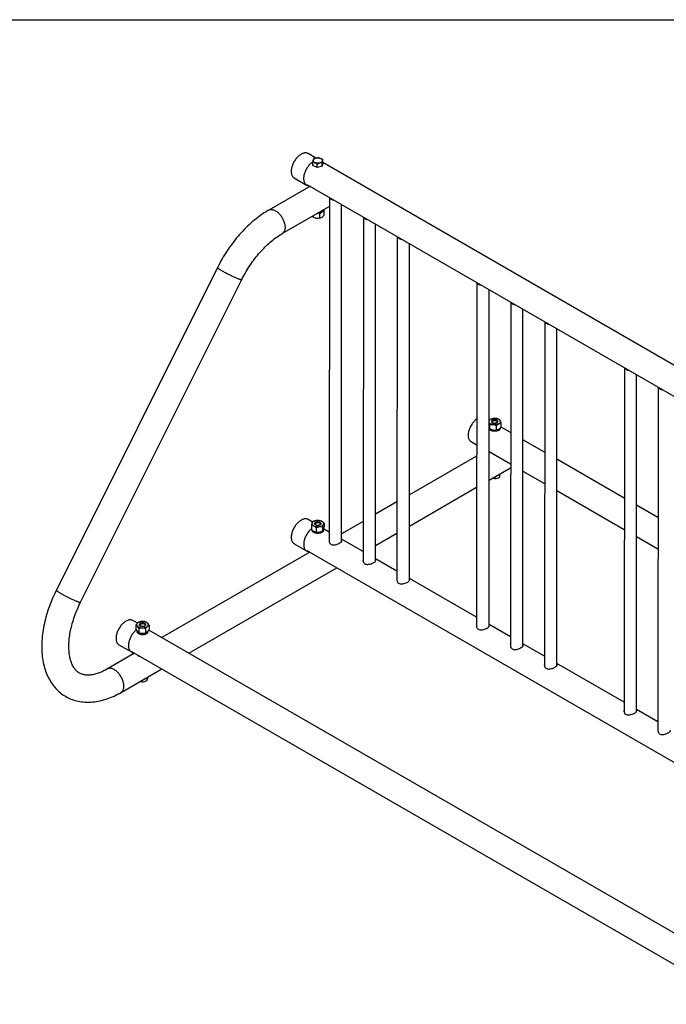
# Model space of a CAD drawing. Extents: x 0.3 to 10.6, y 0.4 to 8.2.
# Drawn here: x 7.4 to 9.1, y 5.7 to 8.2 of the extents above; entities that cross this region are included whole.
import ezdxf

# ---------------------------------------------------------------- set-up
doc = ezdxf.new("R2010")
doc.units = 0
doc.linetypes.add('PHANTOM', pattern=[0.5, 0.25, -0.05, 0.05, -0.05, 0.05, -0.05])
doc.layers.get('0').update_dxf_attribs({"linetype": 'CONTINUOUS'})
doc.layers.add('BORDER', color=7, linetype='CONTINUOUS')

msp = doc.modelspace()

# ---------------------------------------------------------------- linework, layer by layer
at = {"color": 7, "linetype": 'CONTINUOUS'}
for p, q in [((8.1764, 7.8461), (8.1568, 7.8575)), ((8.1685, 7.8277), (8.1686, 7.8368)), ((8.1793, 7.823), (8.1685, 7.8277)), ((8.1793, 7.823), (8.1793, 7.8313)), ((8.1917, 7.8261), (8.1793, 7.823)), ((8.1917, 7.8261), (8.1917, 7.8343)), ((8.1934, 7.8338), (8.1917, 7.8261)), ((8.1934, 7.8338), (8.1934, 7.8421)), ((9.9057, 6.8466), (8.1934, 7.835)), ((8.1218, 7.7969), (8.1529, 7.7789)), ((8.1534, 7.7799), (9.9009, 6.7712)), ((8.1611, 7.7755), (8.0584, 7.7162)), ((8.2102, 7.7472), (8.2094, 6.8878)), ((8.2406, 6.8879), (8.2406, 7.7296)), ((8.0923, 7.6576), (8.2094, 7.7252)), ((8.1702, 7.6982), (8.1702, 7.7025)), ((8.1864, 7.6964), (8.1864, 7.7067)), ((8.1943, 7.7142), (8.1943, 7.7165)), ((8.1949, 7.7154), (8.1952, 7.717)), ((8.1949, 7.7154), (8.1949, 7.7154)), ((8.1972, 7.7037), (8.1972, 7.7139)), ((8.2949, 7.6983), (8.2941, 6.8389)), ((8.3253, 6.839), (8.3253, 7.6807)), ((8.3796, 7.6494), (8.3788, 6.79)), ((8.4101, 6.7901), (8.4101, 7.6318)), ((7.9306, 7.5728), (7.528, 6.7663)), ((7.5885, 6.7361), (7.9912, 7.5426)), ((8.5785, 7.5345), (8.5777, 6.6752)), ((8.6089, 6.6753), (8.6089, 7.517)), ((8.6632, 7.4856), (8.6624, 6.6263)), ((8.6936, 6.6264), (8.6936, 7.4681)), ((8.7479, 7.4367), (8.7471, 6.5774)), ((8.7783, 6.5775), (8.7783, 7.4192)), ((8.9468, 7.3219), (8.946, 6.4626)), ((8.9772, 6.4627), (8.9772, 7.3044)), ((9.0315, 7.273), (9.0307, 6.4137)), ((8.6102, 7.1917), (8.6089, 7.1924)), ((8.6091, 7.1854), (8.6089, 7.1858)), ((8.6091, 7.1854), (8.6089, 7.1858)), ((8.6091, 7.1726), (8.6089, 7.1729)), ((8.6112, 7.1693), (8.6112, 7.1795)), ((8.6121, 7.1662), (8.6121, 7.1689)), ((8.6137, 7.167), (8.6121, 7.1662)), ((8.6137, 7.1653), (8.6137, 7.1683)), ((8.6272, 7.1668), (8.6272, 7.1771)), ((8.6371, 7.1715), (8.6371, 7.1715)), ((8.6389, 7.1736), (8.6389, 7.1838)), ((8.6624, 7.1602), (8.6389, 7.1738)), ((8.5639, 7.1375), (8.5777, 7.1296)), ((8.7471, 7.1113), (8.6936, 7.1422)), ((8.6089, 7.1129), (8.6624, 7.082)), ((8.5777, 7.1016), (8.4101, 7.0048)), ((8.946, 6.9965), (8.7783, 7.0933)), ((8.6089, 7.0415), (8.6624, 7.0723)), ((8.6936, 7.064), (8.7471, 7.0331)), ((8.6233, 7.0498), (8.6233, 7.0449)), ((8.6348, 7.0564), (8.6348, 7.049)), ((8.4101, 6.9266), (8.5777, 7.0234)), ((8.7783, 7.0151), (8.946, 6.9183)), ((8.3788, 6.9868), (8.3253, 6.9559)), ((9.0307, 6.9476), (8.9772, 6.9785)), ((8.1681, 6.9366), (8.157, 6.943)), ((8.1651, 6.9284), (8.1651, 6.9181)), ((8.1667, 6.9164), (8.1667, 6.9164)), ((8.1773, 6.9219), (8.1773, 6.9116)), ((8.1931, 6.9247), (8.1931, 6.9144)), ((8.1952, 6.9164), (8.1952, 6.9185)), ((8.2094, 6.9115), (8.1955, 6.9195)), ((8.1968, 6.934), (8.1968, 6.9237)), ((8.2941, 6.9379), (8.2406, 6.907)), ((8.2941, 6.8626), (8.2406, 6.8934)), ((8.3253, 6.8777), (8.3788, 6.9086)), ((8.9772, 6.9003), (9.0307, 6.8694)), ((8.122, 6.8824), (8.153, 6.8645)), ((8.1611, 6.8611), (7.7913, 6.6476)), ((8.1536, 6.8655), (9.4373, 6.1244)), ((8.3788, 6.8137), (8.3253, 6.8445)), ((7.859, 6.6085), (8.2289, 6.822)), ((8.5777, 6.6989), (8.4101, 6.7956)), ((7.7308, 6.6838), (7.7194, 6.6904)), ((7.7269, 6.6794), (7.7269, 6.6691)), ((7.7339, 6.6707), (7.7339, 6.6605)), ((7.7503, 6.6699), (7.7503, 6.6596)), ((7.7599, 6.6777), (7.7599, 6.6674)), ((8.6624, 6.65), (8.6089, 6.6808)), ((7.7291, 6.6652), (7.7291, 6.6638)), ((7.7576, 6.6638), (7.7576, 6.6638)), ((9.2718, 5.7929), (7.7589, 6.6663)), ((7.6844, 6.6298), (7.7154, 6.6119)), ((8.7471, 6.6011), (8.6936, 6.6319)), ((7.7235, 6.6085), (7.6558, 6.5694)), ((7.716, 6.6129), (9.2432, 5.7312)), ((7.7356, 6.6016), (7.7356, 6.6011)), ((8.946, 6.4862), (8.7783, 6.583)), ((7.6897, 6.5108), (7.7913, 6.5694)), ((7.7541, 6.548), (7.7541, 6.5402)), ((7.7559, 6.549), (7.7559, 6.5479)), ((7.7416, 6.5407), (7.7416, 6.5372)), ((9.0307, 6.4373), (8.9772, 6.4682))]:
    msp.add_line(p, q, dxfattribs=at)
at = {"color": 7, "linetype": 'CONTINUOUS', "flags": 128}
for points in [[(8.1568, 7.8575), (8.1561, 7.8579), (8.1548, 7.8584), (8.1535, 7.8588), (8.1521, 7.859), (8.1506, 7.8591), (8.1491, 7.8591), (8.1475, 7.8589), (8.1459, 7.8585), (8.1443, 7.858), (8.1427, 7.8574), (8.141, 7.8566), (8.1393, 7.8557), (8.1376, 7.8547), (8.136, 7.8535), (8.1343, 7.8523), (8.1327, 7.8509), (8.1311, 7.8494), (8.1296, 7.8478), (8.128, 7.8461), (8.1266, 7.8443), (8.1252, 7.8424), (8.1238, 7.8405), (8.1226, 7.8385), (8.1214, 7.8365), (8.1203, 7.8344), (8.1193, 7.8323), (8.1183, 7.8301), (8.1175, 7.828), (8.1168, 7.8258), (8.1161, 7.8237), (8.1156, 7.8215), (8.1152, 7.8194), (8.1149, 7.8173), (8.1147, 7.8153), (8.1146, 7.8133), (8.1146, 7.8114), (8.1148, 7.8096), (8.115, 7.8078), (8.1154, 7.8062), (8.1159, 7.8046), (8.1164, 7.8031), (8.1171, 7.8017), (8.1179, 7.8005), (8.1188, 7.7994), (8.1198, 7.7984), (8.1208, 7.7975), (8.1218, 7.7969)], [(8.1686, 7.8368), (8.167, 7.8356), (8.1654, 7.8344), (8.1637, 7.833), (8.1621, 7.8315), (8.1606, 7.8299), (8.1591, 7.8282), (8.1576, 7.8264), (8.1562, 7.8245), (8.1549, 7.8226), (8.1536, 7.8206), (8.1524, 7.8186), (8.1513, 7.8165), (8.1503, 7.8144), (8.1494, 7.8122), (8.1485, 7.8101), (8.1478, 7.8079), (8.1471, 7.8058), (8.1466, 7.8036), (8.1462, 7.8015), (8.1459, 7.7994), (8.1457, 7.7974), (8.1456, 7.7954), (8.1456, 7.7935), (8.1458, 7.7917), (8.146, 7.7899), (8.1464, 7.7882), (8.1469, 7.7867), (8.1475, 7.7852), (8.1482, 7.7838), (8.1489, 7.7826), (8.1498, 7.7815), (8.1508, 7.7805), (8.1519, 7.7796), (8.153, 7.7789), (8.1543, 7.7783), (8.1556, 7.7778), (8.1569, 7.7775), (8.1579, 7.7774)], [(8.1685, 7.836), (8.1711, 7.8355), (8.1739, 7.8345)], [(8.1694, 7.8407), (8.1693, 7.84), (8.1693, 7.8392), (8.1696, 7.8384), (8.1699, 7.8376), (8.1705, 7.8369), (8.1711, 7.8362), (8.1719, 7.8356), (8.1729, 7.835), (8.1739, 7.8345)], [(8.1694, 7.8407), (8.1696, 7.8415), (8.17, 7.8423), (8.1706, 7.843), (8.1712, 7.8437), (8.1721, 7.8443), (8.173, 7.8449), (8.1741, 7.8454), (8.1752, 7.8458), (8.1764, 7.8461)], [(8.1855, 7.8337), (8.1842, 7.8334), (8.1829, 7.8332), (8.1815, 7.8331), (8.1802, 7.8332), (8.1788, 7.8332), (8.1775, 7.8334), (8.1762, 7.8337), (8.175, 7.8341), (8.1739, 7.8345)], [(8.1827, 7.8468), (8.1796, 7.8467), (8.1764, 7.8461)], [(8.1764, 7.8461), (8.1777, 7.8464), (8.179, 7.8466), (8.1804, 7.8466), (8.1818, 7.8466), (8.1831, 7.8465), (8.1844, 7.8464), (8.1857, 7.8461), (8.1869, 7.8457), (8.188, 7.8453)], [(8.1793, 7.8313), (8.1823, 7.8327), (8.1855, 7.8337)], [(8.1926, 7.8391), (8.1923, 7.8383), (8.1919, 7.8375), (8.1914, 7.8368), (8.1907, 7.8361), (8.1899, 7.8355), (8.1889, 7.8349), (8.1879, 7.8344), (8.1867, 7.834), (8.1855, 7.8337)], [(8.188, 7.8453), (8.1891, 7.8448), (8.19, 7.8442), (8.1908, 7.8436), (8.1915, 7.8429), (8.192, 7.8422), (8.1924, 7.8414), (8.1926, 7.8406), (8.1927, 7.8398), (8.1926, 7.8391)], [(8.1934, 7.8421), (8.1908, 7.8438), (8.188, 7.8453)], [(8.2102, 7.7472), (8.2105, 7.7467), (8.2112, 7.7459), (8.212, 7.7451), (8.2129, 7.7444), (8.214, 7.7437)], [(8.214, 7.7437), (8.2151, 7.7431), (8.2164, 7.7425), (8.2178, 7.7421), (8.2192, 7.7417), (8.22, 7.7415)], [(8.0584, 7.7162), (8.0561, 7.7148), (8.0517, 7.7121), (8.0473, 7.7094), (8.043, 7.7065), (8.0386, 7.7035), (8.0344, 7.7003), (8.0301, 7.6971), (8.0259, 7.6938), (8.0217, 7.6904), (8.0175, 7.6868), (8.0134, 7.6832), (8.0093, 7.6795), (8.0053, 7.6757), (8.0013, 7.6718), (7.9974, 7.6678), (7.9935, 7.6637), (7.9896, 7.6595), (7.9858, 7.6553), (7.9821, 7.651), (7.9784, 7.6466), (7.9748, 7.6421), (7.9712, 7.6376), (7.9677, 7.633), (7.9643, 7.6283), (7.9609, 7.6236), (7.9576, 7.6188), (7.9543, 7.614), (7.9511, 7.6091), (7.948, 7.6041), (7.945, 7.5991), (7.942, 7.5941), (7.9391, 7.589), (7.9363, 7.5839), (7.9336, 7.5787), (7.931, 7.5738), (7.9306, 7.5728)], [(8.1918, 7.7116), (8.1907, 7.7109), (8.1894, 7.7103), (8.188, 7.7098), (8.1865, 7.7094), (8.1849, 7.709), (8.1833, 7.7088), (8.1816, 7.7087), (8.1809, 7.7087)], [(8.1943, 7.7142), (8.1938, 7.7134), (8.193, 7.7126), (8.1922, 7.7119), (8.1912, 7.7113), (8.1901, 7.7107), (8.1889, 7.7102), (8.1876, 7.7097), (8.1862, 7.7094), (8.1848, 7.7091), (8.1833, 7.7089), (8.1818, 7.7088), (8.181, 7.7088)], [(8.1926, 7.7155), (8.1922, 7.7151), (8.1912, 7.7145), (8.1901, 7.7139), (8.1892, 7.7135)], [(8.1918, 7.7116), (8.1928, 7.7124), (8.1937, 7.7132), (8.1944, 7.7141), (8.1949, 7.715), (8.1952, 7.7159), (8.1953, 7.7169), (8.1953, 7.717)], [(8.1952, 7.717), (8.1951, 7.7163), (8.1949, 7.7154)], [(8.1958, 7.7173), (8.196, 7.7168), (8.1972, 7.7139)], [(8.2949, 7.6983), (8.2952, 7.6978), (8.2959, 7.697), (8.2967, 7.6962), (8.2976, 7.6955), (8.2987, 7.6948)], [(8.2987, 7.6948), (8.2998, 7.6942), (8.3011, 7.6936), (8.3025, 7.6932), (8.3039, 7.6928), (8.3047, 7.6926)], [(7.9912, 7.5426), (7.9923, 7.5449), (7.9946, 7.5493), (7.997, 7.5537), (7.9994, 7.5581), (8.0019, 7.5624), (8.0045, 7.5667), (8.0071, 7.571), (8.0098, 7.5752), (8.0126, 7.5793), (8.0154, 7.5834), (8.0182, 7.5874), (8.0211, 7.5914), (8.0241, 7.5953), (8.0271, 7.5991), (8.0302, 7.6029), (8.0332, 7.6066), (8.0364, 7.6102), (8.0395, 7.6137), (8.0427, 7.6172), (8.0459, 7.6205), (8.0491, 7.6238), (8.0524, 7.627), (8.0556, 7.6301), (8.0589, 7.6331), (8.0622, 7.6359), (8.0655, 7.6387), (8.0688, 7.6414), (8.0721, 7.644), (8.0754, 7.6465), (8.0787, 7.6488), (8.082, 7.6511), (8.0852, 7.6532), (8.0884, 7.6553), (8.0915, 7.6571), (8.0923, 7.6576)], [(8.3796, 7.6494), (8.3799, 7.6489), (8.3806, 7.6481), (8.3814, 7.6473), (8.3823, 7.6466), (8.3834, 7.6459)], [(8.3834, 7.6459), (8.3846, 7.6453), (8.3858, 7.6447), (8.3872, 7.6443), (8.3886, 7.6439), (8.3894, 7.6437)], [(8.5785, 7.5345), (8.5788, 7.5341), (8.5795, 7.5333), (8.5803, 7.5325), (8.5812, 7.5318), (8.5823, 7.5311)], [(8.5823, 7.5311), (8.5834, 7.5305), (8.5847, 7.5299), (8.5861, 7.5295), (8.5875, 7.5291), (8.5883, 7.5289)], [(8.6632, 7.4856), (8.6635, 7.4852), (8.6642, 7.4844), (8.665, 7.4836), (8.6659, 7.4829), (8.667, 7.4822)], [(8.667, 7.4822), (8.6681, 7.4816), (8.6694, 7.481), (8.6708, 7.4806), (8.6722, 7.4802), (8.673, 7.48)], [(8.7479, 7.4367), (8.7482, 7.4363), (8.7489, 7.4355), (8.7497, 7.4347), (8.7506, 7.434), (8.7517, 7.4333)], [(8.7517, 7.4333), (8.7528, 7.4327), (8.7541, 7.4321), (8.7555, 7.4317), (8.7569, 7.4313), (8.7577, 7.4311)], [(8.9468, 7.3219), (8.9471, 7.3215), (8.9477, 7.3207), (8.9485, 7.3199), (8.9495, 7.3192), (8.9505, 7.3185)], [(8.9505, 7.3185), (8.9517, 7.3179), (8.953, 7.3173), (8.9544, 7.3169), (8.9558, 7.3165), (8.9565, 7.3163)], [(9.0315, 7.273), (9.0318, 7.2726), (9.0324, 7.2718), (9.0332, 7.271), (9.0342, 7.2703), (9.0352, 7.2696)], [(9.0352, 7.2696), (9.0364, 7.269), (9.0377, 7.2684), (9.0391, 7.268), (9.0405, 7.2676), (9.0413, 7.2674)], [(8.5777, 7.1939), (8.5769, 7.1933), (8.5752, 7.1919), (8.5736, 7.1905), (8.5721, 7.1889), (8.5705, 7.1872), (8.5691, 7.1855), (8.5676, 7.1836), (8.5663, 7.1817), (8.565, 7.1797), (8.5638, 7.1777), (8.5627, 7.1756), (8.5616, 7.1735), (8.5607, 7.1714), (8.5598, 7.1692), (8.559, 7.1671), (8.5584, 7.1649), (8.5578, 7.1628), (8.5574, 7.1607), (8.557, 7.1586), (8.5568, 7.1565), (8.5567, 7.1545), (8.5567, 7.1526), (8.5568, 7.1507), (8.557, 7.149), (8.5574, 7.1473), (8.5578, 7.1457), (8.5584, 7.1442), (8.559, 7.1428), (8.5598, 7.1415), (8.5607, 7.1403), (8.5616, 7.1393), (8.5627, 7.1384), (8.5638, 7.1376), (8.5639, 7.1375)], [(8.6089, 7.1894), (8.6093, 7.1902), (8.6099, 7.1911), (8.6107, 7.1919), (8.6117, 7.1927), (8.6128, 7.1934)], [(8.6089, 7.1906), (8.6106, 7.1919), (8.6128, 7.1934)], [(8.6128, 7.1934), (8.614, 7.1941), (8.6154, 7.1946), (8.6169, 7.1951), (8.6184, 7.1954), (8.62, 7.1957), (8.6217, 7.1958), (8.6233, 7.1958), (8.625, 7.1958), (8.6266, 7.1956)], [(8.6284, 7.1844), (8.6292, 7.1849), (8.6298, 7.1854), (8.6302, 7.186), (8.6305, 7.1866), (8.6307, 7.1873), (8.6307, 7.1879), (8.6305, 7.1885), (8.6302, 7.1892), (8.6298, 7.1897), (8.6292, 7.1903), (8.6284, 7.1908), (8.6276, 7.1912), (8.6267, 7.1915), (8.6256, 7.1918), (8.6246, 7.192), (8.6235, 7.1921), (8.6224, 7.1921), (8.6213, 7.192), (8.6202, 7.1918), (8.6192, 7.1915), (8.6182, 7.1912), (8.6174, 7.1908), (8.6167, 7.1903), (8.6161, 7.1897), (8.6156, 7.1892), (8.6153, 7.1885), (8.6151, 7.1879), (8.6151, 7.1873), (8.6153, 7.1866), (8.6156, 7.186), (8.6161, 7.1854), (8.6167, 7.1849), (8.6174, 7.1844), (8.6182, 7.184), (8.6192, 7.1836), (8.6202, 7.1833), (8.6213, 7.1832), (8.6224, 7.1831), (8.6235, 7.1831), (8.6246, 7.1832), (8.6256, 7.1833), (8.6267, 7.1836), (8.6276, 7.184), (8.6284, 7.1844)], [(8.6275, 7.1842), (8.6267, 7.1838), (8.6259, 7.1835), (8.6249, 7.1833), (8.6239, 7.1831), (8.6229, 7.1831), (8.6219, 7.1831), (8.6209, 7.1833), (8.62, 7.1835), (8.6191, 7.1838), (8.6183, 7.1842), (8.6176, 7.1846), (8.6171, 7.1851), (8.6167, 7.1857), (8.6165, 7.1862), (8.6164, 7.1868), (8.6165, 7.1874), (8.6167, 7.188), (8.6171, 7.1885), (8.6176, 7.189), (8.6183, 7.1895), (8.6191, 7.1899), (8.62, 7.1902), (8.6209, 7.1904), (8.6219, 7.1905), (8.6229, 7.1906), (8.6239, 7.1905), (8.6249, 7.1904), (8.6259, 7.1902), (8.6267, 7.1899), (8.6275, 7.1895), (8.6282, 7.189), (8.6287, 7.1885), (8.6291, 7.188), (8.6293, 7.1874), (8.6294, 7.1868), (8.6293, 7.1862), (8.6291, 7.1857), (8.6287, 7.1851), (8.6282, 7.1846), (8.6275, 7.1842)], [(8.6266, 7.1956), (8.6282, 7.1953), (8.6297, 7.1949), (8.6311, 7.1944), (8.6324, 7.1938), (8.6336, 7.1931), (8.6347, 7.1923), (8.6355, 7.1915), (8.6362, 7.1906), (8.6368, 7.1897)], [(8.633, 7.1817), (8.6342, 7.1824), (8.6351, 7.1832), (8.6359, 7.1841), (8.6365, 7.185), (8.6369, 7.1859), (8.6372, 7.1869), (8.6372, 7.1878), (8.6371, 7.1888), (8.6368, 7.1897)], [(8.6121, 7.1662), (8.6112, 7.1669), (8.6104, 7.1676), (8.6098, 7.1684), (8.6093, 7.1692), (8.6089, 7.17)], [(8.6192, 7.1796), (8.6176, 7.1799), (8.6161, 7.1803), (8.6147, 7.1808), (8.6134, 7.1814), (8.6122, 7.1821), (8.6112, 7.1828), (8.6103, 7.1836), (8.6096, 7.1845), (8.6091, 7.1854)], [(8.6371, 7.1715), (8.6371, 7.1711), (8.6369, 7.1702), (8.6366, 7.1694), (8.6361, 7.1685), (8.6355, 7.1677), (8.6348, 7.167), (8.6339, 7.1663), (8.6328, 7.1657), (8.6317, 7.1651), (8.6305, 7.1646), (8.6292, 7.1642), (8.6278, 7.1638), (8.6263, 7.1636), (8.6249, 7.1634), (8.6234, 7.1633), (8.6219, 7.1634), (8.6204, 7.1635), (8.6189, 7.1637), (8.6175, 7.164), (8.6161, 7.1643), (8.6149, 7.1648), (8.6137, 7.1653)], [(8.633, 7.1817), (8.6318, 7.1811), (8.6304, 7.1805), (8.629, 7.1801), (8.6274, 7.1797), (8.6258, 7.1795), (8.6242, 7.1793), (8.6225, 7.1793), (8.6208, 7.1794), (8.6192, 7.1796)], [(8.6174, 7.0459), (8.617, 7.046), (8.6169, 7.0461)], [(8.6233, 7.0449), (8.6204, 7.0452), (8.6174, 7.0459)], [(8.157, 6.943), (8.1567, 6.9432), (8.1554, 6.9438), (8.1541, 6.9442), (8.1527, 6.9445), (8.1513, 6.9447), (8.1498, 6.9447), (8.1482, 6.9445), (8.1467, 6.9442), (8.145, 6.9438), (8.1434, 6.9432), (8.1417, 6.9425), (8.1401, 6.9416), (8.1384, 6.9407), (8.1367, 6.9395), (8.1351, 6.9383), (8.1335, 6.937), (8.1318, 6.9355), (8.1303, 6.9339), (8.1287, 6.9323), (8.1273, 6.9305), (8.1258, 6.9287), (8.1245, 6.9268), (8.1232, 6.9248), (8.122, 6.9228), (8.1208, 6.9207), (8.1198, 6.9186), (8.1188, 6.9165), (8.1179, 6.9143), (8.1172, 6.9122), (8.1165, 6.91), (8.1159, 6.9079), (8.1155, 6.9058), (8.1151, 6.9037), (8.1149, 6.9016), (8.1148, 6.8996), (8.1147, 6.8977), (8.1148, 6.8958), (8.1151, 6.894), (8.1154, 6.8923), (8.1158, 6.8907), (8.1164, 6.8892), (8.117, 6.8878), (8.1178, 6.8865), (8.1186, 6.8853), (8.1196, 6.8843), (8.1206, 6.8834), (8.1217, 6.8826), (8.122, 6.8824)], [(8.167, 6.9343), (8.1675, 6.9352), (8.1681, 6.9361), (8.1689, 6.9369), (8.1699, 6.9377), (8.1711, 6.9384), (8.1723, 6.939), (8.1737, 6.9396), (8.1752, 6.94), (8.1768, 6.9404)], [(8.1768, 6.9404), (8.1784, 6.9406), (8.18, 6.9407), (8.1817, 6.9407), (8.1834, 6.9406), (8.185, 6.9404), (8.1866, 6.9401), (8.1881, 6.9396), (8.1895, 6.9391), (8.1907, 6.9385)], [(8.1651, 6.9196), (8.1645, 6.919), (8.1629, 6.9176), (8.1613, 6.916), (8.1598, 6.9144), (8.1583, 6.9126), (8.1569, 6.9108), (8.1555, 6.9089), (8.1542, 6.9069), (8.153, 6.9049), (8.1518, 6.9028), (8.1508, 6.9007), (8.1498, 6.8986), (8.149, 6.8964), (8.1482, 6.8943), (8.1475, 6.8921), (8.147, 6.89), (8.1465, 6.8878), (8.1461, 6.8858), (8.1459, 6.8837), (8.1458, 6.8817), (8.1458, 6.8798), (8.1459, 6.8779), (8.1461, 6.8761), (8.1464, 6.8744), (8.1468, 6.8728), (8.1474, 6.8713), (8.148, 6.8699), (8.1488, 6.8686), (8.1496, 6.8674), (8.1506, 6.8664), (8.1516, 6.8654), (8.1527, 6.8647), (8.1539, 6.864), (8.1552, 6.8635), (8.1566, 6.8632), (8.158, 6.8629), (8.158, 6.8629)], [(8.1712, 6.9264), (8.1701, 6.9271), (8.1691, 6.9279), (8.1682, 6.9287), (8.1675, 6.9296), (8.167, 6.9305), (8.1667, 6.9314), (8.1666, 6.9324), (8.1667, 6.9333), (8.167, 6.9343)], [(8.1952, 6.9164), (8.1952, 6.9157), (8.1949, 6.9149), (8.1946, 6.914), (8.1941, 6.9132), (8.1934, 6.9124), (8.1926, 6.9117), (8.1917, 6.911), (8.1906, 6.9104), (8.1895, 6.9098), (8.1882, 6.9094), (8.1869, 6.909), (8.1855, 6.9086), (8.1841, 6.9084), (8.1826, 6.9083), (8.1811, 6.9082), (8.1796, 6.9082), (8.1781, 6.9084), (8.1767, 6.9086), (8.1752, 6.9089), (8.1739, 6.9093), (8.1726, 6.9098), (8.1715, 6.9103), (8.1704, 6.9109), (8.1695, 6.9116), (8.1686, 6.9123), (8.168, 6.9131), (8.1674, 6.9139), (8.167, 6.9147), (8.1668, 6.9156), (8.1667, 6.9164)], [(8.1852, 6.9245), (8.1836, 6.9243), (8.1819, 6.9242), (8.1802, 6.9242), (8.1786, 6.9243), (8.177, 6.9245), (8.1754, 6.9248), (8.1739, 6.9253), (8.1725, 6.9258), (8.1712, 6.9264)], [(8.1734, 6.9335), (8.1737, 6.9341), (8.1742, 6.9347), (8.1748, 6.9352), (8.1755, 6.9357), (8.1764, 6.9361), (8.1773, 6.9364), (8.1783, 6.9367), (8.1794, 6.9369), (8.1805, 6.9369), (8.1816, 6.9369), (8.1827, 6.9368), (8.1838, 6.9367), (8.1848, 6.9364), (8.1857, 6.936), (8.1866, 6.9356), (8.1873, 6.9351), (8.1879, 6.9346), (8.1883, 6.934), (8.1886, 6.9334), (8.1888, 6.9327), (8.1888, 6.9321), (8.1886, 6.9314), (8.1883, 6.9308), (8.1878, 6.9302), (8.1872, 6.9297), (8.1864, 6.9292), (8.1856, 6.9288), (8.1846, 6.9285), (8.1836, 6.9282), (8.1825, 6.928), (8.1814, 6.9279), (8.1803, 6.928), (8.1792, 6.9281), (8.1782, 6.9282), (8.1771, 6.9285), (8.1762, 6.9289), (8.1754, 6.9293), (8.1747, 6.9298), (8.1741, 6.9303), (8.1736, 6.9309), (8.1733, 6.9315), (8.1732, 6.9322), (8.1732, 6.9328), (8.1734, 6.9335)], [(8.1732, 6.9324), (8.1732, 6.9328), (8.1734, 6.9334), (8.1737, 6.934), (8.1742, 6.9346), (8.1748, 6.9352), (8.1755, 6.9356), (8.1764, 6.9361), (8.1773, 6.9364), (8.1783, 6.9367), (8.1794, 6.9368), (8.1805, 6.9369), (8.1816, 6.9369), (8.1827, 6.9368), (8.1838, 6.9366), (8.1848, 6.9363), (8.1857, 6.936), (8.1866, 6.9356), (8.1873, 6.9351), (8.1879, 6.9345), (8.1883, 6.9339), (8.1886, 6.9333), (8.1888, 6.9327), (8.1888, 6.9324)], [(8.1791, 6.9281), (8.1785, 6.9282), (8.1776, 6.9284), (8.1768, 6.9288), (8.1761, 6.9292), (8.1755, 6.9297), (8.175, 6.9302), (8.1747, 6.9308), (8.1745, 6.9313), (8.1745, 6.9319), (8.1746, 6.9325)], [(8.1746, 6.9325), (8.1749, 6.9331), (8.1754, 6.9336), (8.176, 6.9341), (8.1767, 6.9345), (8.1775, 6.9349), (8.1784, 6.9351), (8.1794, 6.9353), (8.1804, 6.9354), (8.1814, 6.9354), (8.1824, 6.9353), (8.1834, 6.9352), (8.1843, 6.9349), (8.1851, 6.9345), (8.1859, 6.9341), (8.1865, 6.9337), (8.187, 6.9331), (8.1873, 6.9326), (8.1875, 6.932), (8.1875, 6.9314), (8.1873, 6.9308), (8.187, 6.9303), (8.1866, 6.9297), (8.186, 6.9293), (8.1852, 6.9288), (8.1844, 6.9285), (8.1835, 6.9282), (8.1828, 6.9281)], [(8.1949, 6.9306), (8.1945, 6.9297), (8.1938, 6.9288), (8.193, 6.9279), (8.192, 6.9272), (8.1909, 6.9265), (8.1896, 6.9258), (8.1882, 6.9253), (8.1867, 6.9249), (8.1852, 6.9245)], [(8.1907, 6.9385), (8.1919, 6.9378), (8.1929, 6.937), (8.1937, 6.9362), (8.1944, 6.9353), (8.1949, 6.9344), (8.1952, 6.9335), (8.1953, 6.9325), (8.1952, 6.9315), (8.1949, 6.9306)], [(8.2094, 6.891), (8.2093, 6.8907), (8.2092, 6.8886), (8.2096, 6.8866), (8.2104, 6.8846), (8.2118, 6.8828), (8.2133, 6.8815), (8.2153, 6.8805), (8.2173, 6.8799), (8.2194, 6.8796), (8.2217, 6.8796), (8.2242, 6.8799), (8.2268, 6.8805), (8.2295, 6.8813), (8.2321, 6.8823), (8.2345, 6.8834), (8.2364, 6.8844), (8.2381, 6.8855), (8.2394, 6.8864), (8.2403, 6.8874), (8.2409, 6.8883), (8.2411, 6.8893), (8.2409, 6.8903), (8.2406, 6.8907)], [(8.2941, 6.8421), (8.294, 6.8418), (8.2939, 6.8397), (8.2943, 6.8377), (8.2951, 6.8357), (8.2965, 6.8339), (8.2981, 6.8326), (8.3, 6.8316), (8.302, 6.831), (8.3041, 6.8307), (8.3064, 6.8307), (8.3089, 6.831), (8.3115, 6.8316), (8.3142, 6.8324), (8.3168, 6.8334), (8.3192, 6.8345), (8.3211, 6.8355), (8.3228, 6.8366), (8.3241, 6.8375), (8.325, 6.8385), (8.3256, 6.8394), (8.3258, 6.8404), (8.3256, 6.8414), (8.3253, 6.8418)], [(8.3788, 6.7932), (8.3787, 6.7929), (8.3787, 6.7908), (8.379, 6.7888), (8.3799, 6.7868), (8.3812, 6.785), (8.3828, 6.7837), (8.3847, 6.7827), (8.3867, 6.7821), (8.3888, 6.7818), (8.3911, 6.7818), (8.3936, 6.7821), (8.3962, 6.7827), (8.3989, 6.7835), (8.4015, 6.7845), (8.4039, 6.7856), (8.4059, 6.7866), (8.4075, 6.7877), (8.4088, 6.7886), (8.4097, 6.7896), (8.4103, 6.7905), (8.4105, 6.7915), (8.4103, 6.7925), (8.4101, 6.7929)], [(7.528, 6.7663), (7.5266, 6.7635), (7.5241, 6.7582), (7.5216, 6.753), (7.5193, 6.7477), (7.517, 6.7423), (7.5148, 6.737), (7.5127, 6.7316), (7.5107, 6.7262), (7.5088, 6.7208), (7.507, 6.7154), (7.5053, 6.71), (7.5037, 6.7046), (7.5021, 6.6992), (7.5007, 6.6938), (7.4994, 6.6884), (7.4982, 6.683), (7.497, 6.6776), (7.496, 6.6723), (7.4951, 6.6669), (7.4943, 6.6616), (7.4935, 6.6562), (7.4929, 6.651), (7.4924, 6.6457), (7.4921, 6.6405), (7.4918, 6.6353), (7.4916, 6.6301), (7.4916, 6.625), (7.4916, 6.6199), (7.4918, 6.6149), (7.4921, 6.6099), (7.4925, 6.605), (7.493, 6.6001), (7.4937, 6.5953), (7.4944, 6.5905), (7.4953, 6.5859), (7.4963, 6.5813), (7.4974, 6.5767), (7.4986, 6.5723), (7.4999, 6.5679), (7.5013, 6.5637), (7.5029, 6.5595), (7.5046, 6.5554), (7.5063, 6.5514), (7.5082, 6.5476), (7.5102, 6.5438), (7.5123, 6.5401), (7.5144, 6.5366), (7.5167, 6.5331), (7.5191, 6.5298), (7.5215, 6.5266), (7.5241, 6.5235), (7.5267, 6.5205), (7.5295, 6.5176), (7.5323, 6.5149), (7.5352, 6.5123), (7.5381, 6.5098), (7.5412, 6.5074), (7.5443, 6.5051), (7.5475, 6.503), (7.5507, 6.501), (7.5541, 6.4991), (7.5575, 6.4973), (7.5609, 6.4957), (7.5645, 6.4942), (7.568, 6.4928), (7.5717, 6.4916), (7.5754, 6.4904), (7.5792, 6.4894), (7.583, 6.4886), (7.5868, 6.4878), (7.5908, 6.4872), (7.5947, 6.4868), (7.5988, 6.4864), (7.6028, 6.4862), (7.6069, 6.4862), (7.6111, 6.4862), (7.6153, 6.4864), (7.6195, 6.4868), (7.6238, 6.4873), (7.6281, 6.4879), (7.6324, 6.4887), (7.6368, 6.4896), (7.6412, 6.4906), (7.6456, 6.4918), (7.65, 6.4931), (7.6544, 6.4946), (7.6589, 6.4962), (7.6633, 6.4979), (7.6678, 6.4997), (7.6722, 6.5017), (7.6767, 6.5038), (7.6811, 6.5061), (7.6855, 6.5084), (7.6897, 6.5108)], [(7.6558, 6.5694), (7.6541, 6.5685), (7.651, 6.5667), (7.6478, 6.5651), (7.6447, 6.5636), (7.6417, 6.5622), (7.6386, 6.5609), (7.6357, 6.5598), (7.6327, 6.5587), (7.6298, 6.5577), (7.627, 6.5569), (7.6242, 6.5562), (7.6215, 6.5555), (7.6189, 6.555), (7.6163, 6.5546), (7.6137, 6.5543), (7.6113, 6.554), (7.6089, 6.5539), (7.6065, 6.5539), (7.6042, 6.5539), (7.602, 6.5541), (7.5998, 6.5543), (7.5977, 6.5547), (7.5956, 6.5551), (7.5936, 6.5557), (7.5916, 6.5563), (7.5896, 6.5571), (7.5876, 6.558), (7.5857, 6.559), (7.5838, 6.5602), (7.5819, 6.5615), (7.5801, 6.5629), (7.5785, 6.5644), (7.5769, 6.566), (7.5754, 6.5677), (7.5739, 6.5695), (7.5726, 6.5714), (7.5713, 6.5733), (7.5701, 6.5754), (7.5689, 6.5775), (7.5678, 6.5797), (7.5668, 6.5821), (7.5658, 6.5845), (7.5649, 6.587), (7.564, 6.5897), (7.5632, 6.5924), (7.5625, 6.5953), (7.5619, 6.5982), (7.5613, 6.6012), (7.5608, 6.6044), (7.5603, 6.6076), (7.5599, 6.6109), (7.5597, 6.6143), (7.5595, 6.6178), (7.5593, 6.6214), (7.5593, 6.625), (7.5593, 6.6287), (7.5594, 6.6325), (7.5597, 6.6364), (7.5599, 6.6404), (7.5603, 6.6444), (7.5608, 6.6484), (7.5614, 6.6526), (7.562, 6.6568), (7.5628, 6.661), (7.5636, 6.6653), (7.5645, 6.6696), (7.5655, 6.674), (7.5666, 6.6783), (7.5678, 6.6828), (7.5691, 6.6872), (7.5705, 6.6917), (7.572, 6.6962), (7.5735, 6.7007), (7.5751, 6.7052), (7.5768, 6.7097), (7.5786, 6.7142), (7.5805, 6.7187), (7.5825, 6.7232), (7.5845, 6.7277), (7.5867, 6.7322), (7.5885, 6.7361)], [(7.7194, 6.6904), (7.7189, 6.6907), (7.7177, 6.6912), (7.7164, 6.6916), (7.715, 6.6919), (7.7135, 6.692), (7.712, 6.692), (7.7105, 6.6919), (7.7089, 6.6916), (7.7073, 6.6911), (7.7056, 6.6905), (7.704, 6.6898), (7.7023, 6.6889), (7.7006, 6.6879), (7.699, 6.6868), (7.6973, 6.6856), (7.6957, 6.6842), (7.6941, 6.6827), (7.6925, 6.6811), (7.691, 6.6795), (7.6895, 6.6777), (7.6881, 6.6759), (7.6867, 6.674), (7.6855, 6.672), (7.6842, 6.67), (7.6831, 6.6679), (7.6821, 6.6658), (7.6811, 6.6636), (7.6803, 6.6615), (7.6795, 6.6593), (7.6788, 6.6572), (7.6783, 6.655), (7.6778, 6.6529), (7.6775, 6.6508), (7.6773, 6.6488), (7.6772, 6.6468), (7.6772, 6.6449), (7.6773, 6.643), (7.6775, 6.6412), (7.6778, 6.6395), (7.6783, 6.6379), (7.6788, 6.6364), (7.6795, 6.635), (7.6803, 6.6337), (7.6811, 6.6326), (7.6821, 6.6316), (7.6831, 6.6307), (7.6842, 6.6299), (7.6844, 6.6298)], [(7.7304, 6.6763), (7.7298, 6.6772), (7.7293, 6.6782), (7.7291, 6.6791), (7.729, 6.6801), (7.7292, 6.681), (7.7295, 6.682), (7.7301, 6.6829), (7.7308, 6.6838), (7.7316, 6.6846)], [(7.7421, 6.6716), (7.7404, 6.6717), (7.7388, 6.672), (7.7373, 6.6723), (7.7358, 6.6728), (7.7345, 6.6733), (7.7332, 6.674), (7.7321, 6.6747), (7.7312, 6.6755), (7.7304, 6.6763)], [(7.7316, 6.6846), (7.7327, 6.6853), (7.7339, 6.686), (7.7352, 6.6866), (7.7366, 6.6871), (7.7381, 6.6875), (7.7397, 6.6878), (7.7413, 6.688), (7.743, 6.6881), (7.7447, 6.6881)], [(7.737, 6.6824), (7.7377, 6.6829), (7.7385, 6.6834), (7.7394, 6.6837), (7.7404, 6.684), (7.7415, 6.6842), (7.7426, 6.6843), (7.7437, 6.6843), (7.7448, 6.6843), (7.7459, 6.6841), (7.7469, 6.6838), (7.7479, 6.6835), (7.7487, 6.6831), (7.7495, 6.6826), (7.7501, 6.6821), (7.7506, 6.6815), (7.751, 6.6809), (7.7511, 6.6803), (7.7512, 6.6796), (7.7511, 6.679), (7.7508, 6.6784), (7.7503, 6.6778), (7.7498, 6.6772), (7.7491, 6.6767), (7.7482, 6.6763), (7.7473, 6.6759), (7.7463, 6.6757), (7.7453, 6.6755), (7.7442, 6.6753), (7.743, 6.6753), (7.7419, 6.6754), (7.7409, 6.6756), (7.7398, 6.6758), (7.7389, 6.6761), (7.738, 6.6765), (7.7373, 6.677), (7.7366, 6.6775), (7.7361, 6.6781), (7.7358, 6.6787), (7.7356, 6.6794), (7.7356, 6.68), (7.7357, 6.6807), (7.736, 6.6813), (7.7364, 6.6819), (7.737, 6.6824)], [(7.7356, 6.6798), (7.7356, 6.68), (7.7357, 6.6806), (7.736, 6.6812), (7.7364, 6.6818), (7.737, 6.6824), (7.7377, 6.6829), (7.7385, 6.6833), (7.7394, 6.6837), (7.7404, 6.684), (7.7415, 6.6842), (7.7426, 6.6843), (7.7437, 6.6843), (7.7448, 6.6842), (7.7459, 6.6841), (7.7469, 6.6838), (7.7479, 6.6835), (7.7487, 6.6831), (7.7495, 6.6826), (7.7501, 6.6821), (7.7506, 6.6815), (7.751, 6.6809), (7.7511, 6.6802), (7.7512, 6.6798)], [(7.7415, 6.6754), (7.7415, 6.6755), (7.7405, 6.6757), (7.7396, 6.676), (7.7388, 6.6764), (7.7382, 6.6768), (7.7376, 6.6773), (7.7372, 6.6778), (7.737, 6.6784), (7.7369, 6.679), (7.7369, 6.6796), (7.7372, 6.6802), (7.7375, 6.6807), (7.738, 6.6812)], [(7.738, 6.6812), (7.7387, 6.6817), (7.7395, 6.6821), (7.7403, 6.6824), (7.7413, 6.6826), (7.7423, 6.6828), (7.7433, 6.6828), (7.7443, 6.6828), (7.7453, 6.6826), (7.7462, 6.6824), (7.7471, 6.6821), (7.7479, 6.6817), (7.7486, 6.6813), (7.7491, 6.6808), (7.7495, 6.6803), (7.7498, 6.6797), (7.7499, 6.6791), (7.7498, 6.6785), (7.7496, 6.6779), (7.7492, 6.6774), (7.7487, 6.6769), (7.748, 6.6764), (7.7473, 6.676), (7.7464, 6.6757), (7.7455, 6.6755), (7.7453, 6.6755)], [(7.7551, 6.6751), (7.7541, 6.6743), (7.7529, 6.6736), (7.7516, 6.673), (7.7502, 6.6725), (7.7486, 6.6721), (7.7471, 6.6718), (7.7454, 6.6716), (7.7438, 6.6716), (7.7421, 6.6716)], [(7.7447, 6.6881), (7.7463, 6.6879), (7.7479, 6.6877), (7.7495, 6.6873), (7.7509, 6.6869), (7.7523, 6.6863), (7.7535, 6.6857), (7.7546, 6.6849), (7.7556, 6.6842), (7.7564, 6.6833)], [(7.7564, 6.6833), (7.757, 6.6824), (7.7574, 6.6815), (7.7577, 6.6805), (7.7577, 6.6796), (7.7576, 6.6786), (7.7572, 6.6777), (7.7567, 6.6768), (7.756, 6.6759), (7.7551, 6.6751)], [(8.5777, 6.6784), (8.5776, 6.6781), (8.5775, 6.676), (8.5779, 6.674), (8.5787, 6.672), (8.5801, 6.6702), (8.5816, 6.6689), (8.5836, 6.6679), (8.5855, 6.6673), (8.5877, 6.667), (8.59, 6.667), (8.5924, 6.6673), (8.5951, 6.6679), (8.5978, 6.6687), (8.6003, 6.6697), (8.6028, 6.6708), (8.6047, 6.6718), (8.6064, 6.6729), (8.6077, 6.6738), (8.6086, 6.6748), (8.6092, 6.6757), (8.6094, 6.6767), (8.6092, 6.6777), (8.6089, 6.6781)], [(7.7279, 6.6673), (7.7267, 6.6663), (7.7251, 6.6648), (7.7235, 6.6632), (7.722, 6.6616), (7.7205, 6.6598), (7.7191, 6.658), (7.7178, 6.6561), (7.7165, 6.6541), (7.7153, 6.652), (7.7141, 6.65), (7.7131, 6.6479), (7.7121, 6.6457), (7.7113, 6.6436), (7.7105, 6.6414), (7.7099, 6.6393), (7.7093, 6.6371), (7.7089, 6.635), (7.7085, 6.6329), (7.7083, 6.6309), (7.7082, 6.6289), (7.7082, 6.627), (7.7083, 6.6251), (7.7085, 6.6233), (7.7089, 6.6216), (7.7093, 6.62), (7.7099, 6.6185), (7.7105, 6.6171), (7.7113, 6.6158), (7.7121, 6.6147), (7.7131, 6.6136), (7.7141, 6.6127), (7.7153, 6.612), (7.7165, 6.6113), (7.7178, 6.6109), (7.7191, 6.6105), (7.7204, 6.6103)], [(7.7291, 6.6638), (7.7292, 6.6632), (7.7294, 6.6624), (7.7297, 6.6615), (7.7302, 6.6607), (7.7308, 6.6599), (7.7316, 6.6592), (7.7325, 6.6585), (7.7336, 6.6578), (7.7347, 6.6573), (7.736, 6.6568), (7.7373, 6.6564), (7.7387, 6.6561), (7.7401, 6.6558), (7.7416, 6.6557), (7.7431, 6.6556), (7.7446, 6.6556), (7.7461, 6.6557), (7.7475, 6.6559), (7.7489, 6.6562), (7.7503, 6.6566), (7.7516, 6.6571), (7.7527, 6.6576), (7.7538, 6.6582), (7.7548, 6.6589), (7.7556, 6.6596), (7.7563, 6.6604), (7.7569, 6.6612), (7.7573, 6.662), (7.7575, 6.6629), (7.7576, 6.6637), (7.7576, 6.6638)], [(7.7411, 6.6589), (7.7416, 6.6589), (7.7424, 6.6588)], [(8.6624, 6.6295), (8.6623, 6.6292), (8.6622, 6.6271), (8.6626, 6.6251), (8.6634, 6.6231), (8.6648, 6.6213), (8.6663, 6.62), (8.6683, 6.619), (8.6702, 6.6184), (8.6724, 6.6181), (8.6747, 6.6181), (8.6771, 6.6184), (8.6798, 6.619), (8.6825, 6.6198), (8.6851, 6.6208), (8.6875, 6.6219), (8.6894, 6.6229), (8.6911, 6.624), (8.6924, 6.6249), (8.6933, 6.6259), (8.6939, 6.6268), (8.6941, 6.6278), (8.6939, 6.6288), (8.6936, 6.6292)], [(8.7471, 6.5806), (8.747, 6.5803), (8.7469, 6.5782), (8.7473, 6.5762), (8.7481, 6.5742), (8.7495, 6.5724), (8.751, 6.5711), (8.753, 6.5701), (8.755, 6.5695), (8.7571, 6.5692), (8.7594, 6.5692), (8.7619, 6.5695), (8.7645, 6.5701), (8.7672, 6.5709), (8.7698, 6.5719), (8.7722, 6.573), (8.7741, 6.574), (8.7758, 6.5751), (8.7771, 6.576), (8.778, 6.577), (8.7786, 6.5779), (8.7788, 6.5789), (8.7786, 6.5799), (8.7783, 6.5803)], [(7.7559, 6.5479), (7.7554, 6.5454), (7.755, 6.5432)], [(7.7416, 6.5372), (7.7389, 6.5378), (7.7374, 6.5383)], [(8.946, 6.4658), (8.9459, 6.4654), (8.9458, 6.4634), (8.9462, 6.4614), (8.947, 6.4594), (8.9483, 6.4576), (8.9499, 6.4563), (8.9519, 6.4552), (8.9538, 6.4547), (8.956, 6.4544), (8.9583, 6.4544), (8.9607, 6.4547), (8.9634, 6.4553), (8.9661, 6.4561), (8.9686, 6.4571), (8.9711, 6.4582), (8.973, 6.4592), (8.9747, 6.4603), (8.9759, 6.4612), (8.9769, 6.4622), (8.9775, 6.4631), (8.9777, 6.4641), (8.9775, 6.4651), (8.9772, 6.4655)], [(9.0307, 6.4169), (9.0306, 6.4165), (9.0305, 6.4145), (9.0309, 6.4125), (9.0317, 6.4105), (9.0331, 6.4087), (9.0346, 6.4074), (9.0366, 6.4063), (9.0385, 6.4058), (9.0407, 6.4055), (9.043, 6.4055), (9.0454, 6.4058), (9.0481, 6.4064), (9.0508, 6.4072), (9.0533, 6.4082), (9.0558, 6.4093), (9.0577, 6.4103), (9.0594, 6.4114), (9.0607, 6.4123), (9.0616, 6.4133), (9.0622, 6.4142), (9.0624, 6.4152), (9.0622, 6.4162), (9.0619, 6.4166)]]:
    msp.add_lwpolyline(points, dxfattribs=at)
at = {"color": 7, "linetype": 'PHANTOM', "flags": 128}
for points in [[(8.0584, 7.7162), (8.059, 7.7165), (8.0602, 7.717), (8.0615, 7.7174), (8.0629, 7.7177), (8.0643, 7.7178), (8.0658, 7.7177), (8.0673, 7.7175), (8.0689, 7.7172), (8.0705, 7.7168), (8.0721, 7.7161), (8.0737, 7.7154), (8.0753, 7.7145), (8.077, 7.7135), (8.0786, 7.7124), (8.0802, 7.7111), (8.0818, 7.7098), (8.0834, 7.7083), (8.0849, 7.7067), (8.0864, 7.7051), (8.0878, 7.7033), (8.0892, 7.7015), (8.0905, 7.6996), (8.0917, 7.6976), (8.0928, 7.6956), (8.0939, 7.6936), (8.0949, 7.6915), (8.0958, 7.6894), (8.0966, 7.6873), (8.0973, 7.6852), (8.0979, 7.6831), (8.0984, 7.681), (8.0988, 7.679), (8.0991, 7.6769), (8.0992, 7.675), (8.0993, 7.6731)], [(8.0993, 7.6731), (8.0992, 7.6712), (8.0991, 7.6694), (8.0988, 7.6677), (8.0984, 7.6661), (8.0979, 7.6646), (8.0973, 7.6632), (8.0966, 7.6619), (8.0958, 7.6607), (8.0949, 7.6596), (8.0939, 7.6587), (8.0928, 7.6579), (8.0923, 7.6576)], [(7.9306, 7.5728), (7.9306, 7.5726), (7.9307, 7.5724), (7.9309, 7.572), (7.9313, 7.5716), (7.9319, 7.5711), (7.9325, 7.5706), (7.9333, 7.57), (7.9343, 7.5693), (7.9353, 7.5686), (7.9365, 7.5679), (7.9378, 7.5671), (7.9392, 7.5662), (7.9407, 7.5653), (7.9423, 7.5644), (7.9439, 7.5634), (7.9457, 7.5624), (7.9475, 7.5614), (7.9494, 7.5604), (7.9514, 7.5594), (7.9533, 7.5583), (7.9554, 7.5573), (7.9574, 7.5562), (7.9595, 7.5552), (7.9615, 7.5542), (7.9636, 7.5532), (7.9657, 7.5522), (7.9677, 7.5512), (7.9697, 7.5503), (7.9717, 7.5494), (7.9736, 7.5485), (7.9754, 7.5477), (7.9772, 7.5469), (7.9789, 7.5462), (7.9805, 7.5456), (7.982, 7.5449), (7.9835, 7.5444), (7.9848, 7.5439)], [(7.9848, 7.5439), (7.986, 7.5435), (7.9871, 7.5431), (7.9881, 7.5428), (7.9889, 7.5426), (7.9897, 7.5425), (7.9902, 7.5424), (7.9907, 7.5424), (7.991, 7.5425), (7.9912, 7.5426), (7.9912, 7.5426)], [(7.528, 6.7663), (7.5279, 6.7661), (7.5281, 6.7658), (7.5283, 6.7655), (7.5287, 6.7651), (7.5292, 6.7646), (7.5299, 6.764), (7.5307, 6.7634), (7.5317, 6.7628), (7.5327, 6.7621), (7.5339, 6.7613), (7.5352, 6.7605), (7.5366, 6.7596), (7.5381, 6.7588), (7.5396, 6.7578), (7.5413, 6.7569), (7.5431, 6.7559), (7.5449, 6.7549), (7.5468, 6.7539), (7.5487, 6.7528), (7.5507, 6.7518), (7.5527, 6.7507), (7.5548, 6.7497), (7.5569, 6.7486), (7.5589, 6.7476), (7.561, 6.7466), (7.5631, 6.7456), (7.5651, 6.7447), (7.5671, 6.7437), (7.569, 6.7428), (7.5709, 6.742), (7.5728, 6.7411), (7.5746, 6.7404), (7.5763, 6.7397), (7.5779, 6.739), (7.5794, 6.7384), (7.5809, 6.7378), (7.5822, 6.7374)], [(7.5822, 6.7374), (7.5834, 6.7369), (7.5845, 6.7366), (7.5855, 6.7363), (7.5863, 6.7361), (7.587, 6.7359), (7.5876, 6.7358), (7.5881, 6.7358), (7.5884, 6.7359), (7.5885, 6.736), (7.5885, 6.7361)], [(7.6967, 6.5263), (7.6966, 6.5282), (7.6965, 6.5302), (7.6962, 6.5322), (7.6958, 6.5342), (7.6953, 6.5363), (7.6947, 6.5384), (7.694, 6.5405), (7.6932, 6.5427), (7.6923, 6.5447), (7.6913, 6.5468), (7.6902, 6.5489), (7.6891, 6.5509), (7.6878, 6.5528), (7.6865, 6.5547), (7.6852, 6.5565), (7.6838, 6.5583), (7.6823, 6.5599), (7.6808, 6.5615), (7.6792, 6.563), (7.6776, 6.5643), (7.676, 6.5656), (7.6744, 6.5667), (7.6727, 6.5677), (7.6711, 6.5686), (7.6695, 6.5694), (7.6679, 6.57), (7.6663, 6.5704), (7.6647, 6.5708), (7.6632, 6.571), (7.6617, 6.571), (7.6603, 6.5709), (7.6589, 6.5706), (7.6576, 6.5703), (7.6564, 6.5697), (7.6558, 6.5694)], [(7.6897, 6.5108), (7.6902, 6.5111), (7.6913, 6.5119), (7.6923, 6.5129), (7.6932, 6.5139), (7.694, 6.5151), (7.6947, 6.5164), (7.6953, 6.5178), (7.6958, 6.5193), (7.6962, 6.5209), (7.6965, 6.5226), (7.6966, 6.5244), (7.6967, 6.5263)]]:
    msp.add_lwpolyline(points, dxfattribs=at)
at = {"color": 7, "linetype": 'CONTINUOUS'}
for centre, radius, start, end in [((8.2532, 7.8233), 0.0856, 168.2707, 171.4833), ((8.192, 7.836), 0.0231, 160.4935, 168.2672), ((8.1838, 7.8173), 0.0298, 104.3912, 117.2303), ((8.162, 7.8084), 0.0287, 52.9321, 65.458), ((8.1799, 7.8267), 0.0203, 66.4763, 82.3256), ((8.1912, 7.8096), 0.0247, 88.7592, 103.3386), ((8.2622, 7.8242), 0.0712, 167.9444, 171.8096), ((8.2125, 7.8351), 0.0203, 159.9556, 168.8052), ((8.1742, 7.6776), 0.0316, 67.2908, 78.4399), ((8.2081, 7.6882), 0.0285, 124.8168, 139.5087), ((8.2007, 7.6985), 0.0158, 102.6937, 124.1689), ((8.1738, 7.7242), 0.0311, 305.4415, 318.8841), ((8.1769, 7.7066), 0.0108, 210.7673, 231.058), ((8.1817, 7.7253), 0.0295, 246.8551, 263.2719), ((8.1811, 7.7237), 0.0277, 264.2616, 281.1335), ((8.1829, 7.7119), 0.0159, 282.7259, 304.1367), ((8.6214, 7.1785), 0.0172, 99.3708, 120.1511), ((8.6228, 7.1691), 0.0267, 81.6831, 98.8818), ((8.6219, 7.1664), 0.0295, 64.3945, 80.71), ((8.6258, 7.185), 0.0119, 23.1021, 42.2604), ((8.5972, 7.172), 0.0433, 15.8334, 24.1308), ((8.5654, 7.1662), 0.0477, 16.2179, 23.7464), ((8.62, 7.1773), 0.0119, 203.1021, 222.2604), ((8.6153, 7.1538), 0.0261, 81.4605, 99.1043), ((8.624, 7.1959), 0.0295, 244.3945, 260.71), ((8.6141, 7.1492), 0.0308, 64.7293, 80.3752), ((8.6231, 7.1932), 0.0267, 261.6831, 278.8818), ((8.6477, 7.1573), 0.0285, 120.9576, 136.0345), ((8.6244, 7.1837), 0.0172, 279.3243, 300.1976), ((8.6417, 7.1668), 0.0172, 99.3708, 120.1511), ((8.6168, 7.1953), 0.031, 301.5628, 315.4293), ((8.6216, 7.0675), 0.0226, 274.4114, 289.3048), ((8.6198, 7.0716), 0.0271, 290.0837, 303.723), ((8.1822, 6.9113), 0.0295, 100.5641, 116.8355), ((8.1811, 6.9145), 0.0262, 82.2253, 99.5999), ((8.1823, 6.9228), 0.0178, 61.6161, 82.2167), ((8.2202, 6.9144), 0.0568, 159.5206, 165.7925), ((8.1627, 6.9107), 0.0179, 61.6455, 82.1873), ((8.1859, 6.9395), 0.0299, 225.9367, 240.4919), ((8.1795, 6.9297), 0.0133, 142.9425, 159.6076), ((8.1576, 6.9019), 0.0281, 45.4687, 60.9599), ((8.191, 6.8943), 0.0308, 100.9074, 116.4921), ((8.1895, 6.8993), 0.0256, 82.0113, 99.8139), ((8.176, 6.9125), 0.0299, 45.9367, 60.4919), ((8.2481, 6.9107), 0.0568, 159.5206, 165.7925), ((8.1835, 6.9218), 0.0121, 322.1037, 340.4465), ((8.2074, 6.926), 0.0133, 142.9425, 159.6076), ((8.1481, 6.9356), 0.0501, 339.1003, 346.2129), ((8.1797, 6.9292), 0.0178, 241.6161, 262.2167), ((8.1808, 6.9375), 0.0262, 262.2253, 279.5999), ((8.1798, 6.9407), 0.0295, 280.5641, 296.8355), ((7.7526, 6.6606), 0.0319, 131.1032, 143.7777), ((7.721, 6.6691), 0.0119, 37.4467, 59.9837), ((7.7577, 6.6844), 0.0344, 206.3275, 217.3382), ((7.7054, 6.657), 0.0316, 25.8303, 37.8354), ((7.7408, 6.6737), 0.0143, 107.941, 129.9404), ((7.7409, 6.6427), 0.0289, 87.6381, 104.1386), ((7.7434, 6.6601), 0.028, 87.3782, 104.3985), ((7.7404, 6.6425), 0.0292, 70.0428, 86.628), ((7.7427, 6.6579), 0.0303, 70.3395, 86.3313), ((7.7761, 6.651), 0.0319, 131.1032, 143.7777), ((7.7466, 6.6757), 0.0123, 37.8805, 59.5498), ((7.7642, 6.6641), 0.0143, 107.941, 129.9404), ((7.729, 6.6624), 0.0344, 26.3275, 37.3382), ((7.7401, 6.6711), 0.0123, 217.8805, 239.5498), ((7.744, 6.6889), 0.0303, 250.3395, 266.3313), ((7.7434, 6.6867), 0.028, 267.3782, 284.3985), ((7.7461, 6.673), 0.014, 287.7727, 310.1087), ((7.7363, 6.6843), 0.029, 310.4625, 324.4183), ((7.7348, 6.607), 0.00511, 207.7804, 245.2676), ((7.7404, 6.616), 0.0157, 240.7066, 257.9966), ((7.7422, 6.5623), 0.0251, 268.5338, 282.9073), ((7.7409, 6.5659), 0.0289, 283.8385, 297.0953), ((7.7347, 6.5477), 0.0208, 338.9148, 347.6041)]:
    msp.add_arc(centre, radius, start, end, dxfattribs=at)
at = {"layer": 'BORDER'}
msp.add_line((0.3299, 8.1921), (10.6299, 8.1921), dxfattribs=at)

doc.saveas('drawing.dxf')
